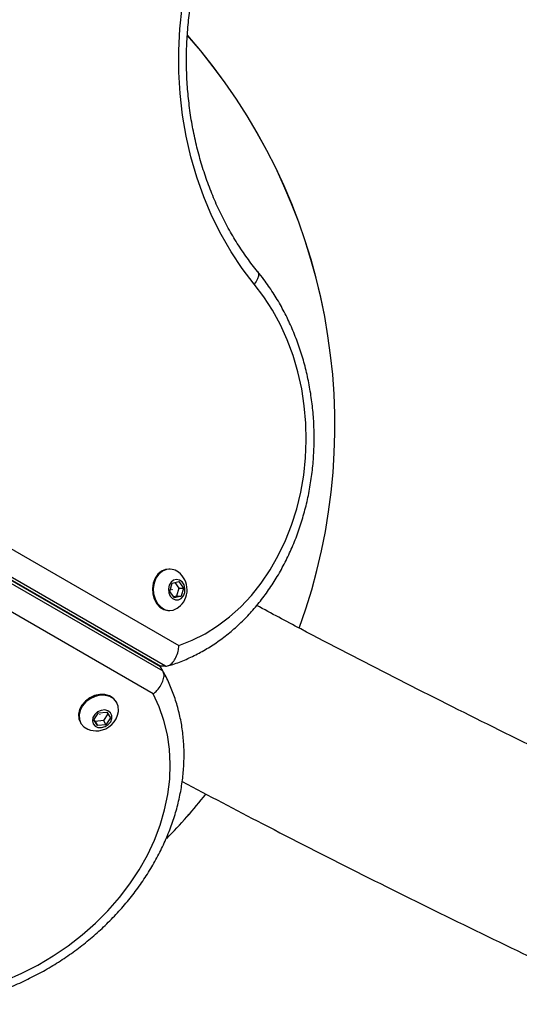
# Model space of a CAD drawing. Units: millimetres. Extents: x 0 to 17715, y 0 to 8868.
# Drawn here: x 9069 to 9196, y 3071 to 3321 of the extents above; entities that cross this region are included whole.
import ezdxf

# ---------------------------------------------------------------- set-up
doc = ezdxf.new("R2010")
doc.units = ezdxf.units.MM

msp = doc.modelspace()

# ---------------------------------------------------------------- linework, layer by layer
at = {"color": 7, "linetype": 'Continuous', "lineweight": 25, "ltscale": 50}
for p, q in [((9059.75, 3190.53), (9109.28, 3161.93)), ((9104.62, 3156.53), (9049.51, 3188.35)), ((9049.6, 3188.46), (9104.69, 3156.65)), ((9105.89, 3156.65), (9050.8, 3188.46)), ((9050.11, 3187.31), (9105.22, 3155.49)), ((9106.95, 3181.33), (9106.74, 3181.33)), ((9102.78, 3149.66), (9052.82, 3178.51)), ((9107.55, 3177.73), (9109.27, 3178.17)), ((9109.27, 3178.17), (9110.44, 3176.52)), ((9107, 3175.65), (9107.55, 3177.73)), ((9108.16, 3174.01), (9107, 3175.65)), ((9108.25, 3177.91), (9109.23, 3176.52)), ((9109.23, 3176.52), (9108.68, 3174.44)), ((9109.23, 3176.52), (9110.44, 3176.52)), ((9110.44, 3176.52), (9109.88, 3174.44)), ((9108.68, 3174.44), (9107.98, 3174.26)), ((9109.88, 3174.44), (9108.16, 3174.01)), ((9108.68, 3174.44), (9109.88, 3174.44)), ((9106.76, 3170.83), (9106.98, 3170.83)), ((9104.62, 3156.53), (9104.41, 3156.73)), ((9104.41, 3156.73), (9104.69, 3156.65)), ((9105.22, 3155.49), (9104.62, 3156.53)), ((9105.89, 3156.65), (9104.69, 3156.65)), ((9093.49, 3147.47), (9093.38, 3147.67)), ((9087.74, 3143.11), (9088.91, 3144.83)), ((9088.65, 3141.61), (9087.74, 3143.11)), ((9088.05, 3142.65), (9087.75, 3143.13)), ((9088.91, 3144.83), (9091, 3145.06)), ((9091.29, 3144.57), (9090.14, 3142.87)), ((9091.91, 3143.56), (9090.74, 3141.83)), ((9091, 3145.06), (9091.91, 3143.56)), ((9084.29, 3142.42), (9084.4, 3142.22)), ((9090.14, 3142.87), (9088.05, 3142.65)), ((9088.05, 3142.65), (9088.65, 3141.61)), ((9090.74, 3141.83), (9088.65, 3141.61)), ((9090.14, 3142.87), (9090.74, 3141.83))]:
    msp.add_line(p, q, dxfattribs=at)
at = {"color": 7, "linetype": 'Continuous', "lineweight": 25, "ltscale": 50, "flags": 128}
for points in [[(9128.38, 3253.64), (9125.35, 3257.6), (9122.54, 3261.81), (9119.97, 3266.25), (9117.65, 3270.9), (9115.6, 3275.75), (9113.81, 3280.75), (9112.31, 3285.9), (9111.1, 3291.17), (9110.18, 3296.53), (9109.56, 3301.96), (9109.24, 3307.42), (9109.22, 3312.9), (9109.5, 3318.37), (9110.09, 3323.81), (9110.98, 3329.17), (9112.15, 3334.45), (9113.62, 3339.62), (9115.37, 3344.64), (9117.4, 3349.51), (9119.68, 3354.18), (9122.22, 3358.65)], [(9109.28, 3161.93), (9112.65, 3163.25), (9115.93, 3164.91), (9119.08, 3166.89), (9122.1, 3169.19), (9124.96, 3171.78), (9127.65, 3174.65), (9130.13, 3177.79), (9132.41, 3181.16), (9134.46, 3184.76), (9136.27, 3188.55), (9137.83, 3192.51), (9139.13, 3196.62), (9140.16, 3200.85), (9140.91, 3205.16), (9141.38, 3209.54), (9141.56, 3213.95), (9141.46, 3218.36), (9141.07, 3222.75), (9140.4, 3227.09), (9139.45, 3231.34), (9138.23, 3235.49), (9136.75, 3239.49), (9135.01, 3243.34), (9133.02, 3246.99), (9130.81, 3250.43), (9128.38, 3253.64)], [(9106.72, 3181.33), (9105.89, 3181.23), (9104.86, 3180.78), (9103.95, 3180.01), (9103.23, 3178.98), (9102.75, 3177.75), (9102.54, 3176.4), (9102.62, 3175.04), (9102.98, 3173.74), (9103.59, 3172.6), (9104.42, 3171.7), (9105.41, 3171.1), (9106.48, 3170.84), (9106.75, 3170.83)], [(9109.17, 3180.55), (9108.29, 3181.06), (9107.22, 3181.32), (9106.12, 3181.23), (9105.09, 3180.78), (9104.18, 3180.02), (9103.46, 3178.98), (9102.98, 3177.75), (9102.77, 3176.4), (9102.85, 3175.04), (9103.21, 3173.74), (9103.82, 3172.6), (9104.65, 3171.71), (9105.63, 3171.1), (9106.71, 3170.84), (9107.8, 3170.94), (9107.8, 3170.94)], [(9109.14, 3173.51), (9109.85, 3173.88), (9110.41, 3174.54), (9110.74, 3175.41), (9110.8, 3176.37), (9110.58, 3177.29), (9110.1, 3178.05), (9109.44, 3178.55), (9108.68, 3178.71), (9107.93, 3178.52), (9107.28, 3178), (9106.82, 3177.22), (9106.62, 3176.29), (9106.71, 3175.33), (9107.06, 3174.47), (9107.64, 3173.83), (9108.37, 3173.5), (9109.14, 3173.51)], [(9107.51, 3176.12), (9107.52, 3176.12), (9107.53, 3176.12), (9107.54, 3176.1), (9107.54, 3176.09), (9107.54, 3176.08), (9107.54, 3176.06), (9107.53, 3176.05), (9107.52, 3176.05), (9107.51, 3176.05), (9107.5, 3176.05), (9107.49, 3176.06), (9107.49, 3176.08), (9107.49, 3176.09), (9107.49, 3176.1), (9107.5, 3176.11), (9107.51, 3176.12)], [(9107.8, 3170.94), (9108.84, 3171.38), (9109.19, 3171.63)], [(9065.31, 3076.96), (9069.46, 3078.76), (9073.51, 3080.83), (9077.42, 3083.15), (9081.17, 3085.71), (9084.75, 3088.48), (9088.12, 3091.46), (9091.27, 3094.63), (9094.17, 3097.96), (9096.82, 3101.43), (9099.19, 3105.03), (9101.27, 3108.74), (9103.04, 3112.52), (9104.51, 3116.36), (9105.65, 3120.24), (9106.46, 3124.12), (9106.94, 3127.99), (9107.08, 3131.83), (9106.89, 3135.61), (9106.35, 3139.3), (9105.49, 3142.89), (9104.29, 3146.35), (9102.78, 3149.66)], [(9093.38, 3147.67), (9093.34, 3147.74), (9092.62, 3148.58), (9091.64, 3149.17), (9090.48, 3149.49), (9089.2, 3149.5), (9087.89, 3149.21), (9086.65, 3148.63), (9085.56, 3147.81), (9084.69, 3146.81), (9084.1, 3145.68), (9083.84, 3144.51), (9083.92, 3143.37), (9084.29, 3142.42)], [(9093.92, 3145.16), (9093.94, 3145.39), (9093.87, 3146.52), (9093.45, 3147.54), (9092.74, 3148.38), (9091.76, 3148.97), (9090.59, 3149.29), (9089.31, 3149.3), (9088, 3149.01), (9086.76, 3148.44), (9085.67, 3147.62), (9084.8, 3146.61), (9084.22, 3145.48), (9083.95, 3144.31), (9084.03, 3143.18), (9084.44, 3142.16), (9085.16, 3141.32), (9086.14, 3140.72), (9086.2, 3140.7)], [(9089.64, 3141.1), (9090.56, 3141.35), (9091.37, 3141.87), (9091.98, 3142.58), (9092.29, 3143.39), (9092.28, 3144.2), (9091.93, 3144.89), (9091.29, 3145.37), (9090.46, 3145.57), (9089.54, 3145.47), (9088.66, 3145.08), (9087.94, 3144.46), (9087.47, 3143.68), (9087.32, 3142.86), (9087.51, 3142.1), (9088.01, 3141.5), (9088.75, 3141.16), (9089.64, 3141.1)], [(9089.23, 3144.4), (9089.24, 3144.4), (9089.25, 3144.4), (9089.26, 3144.39), (9089.26, 3144.37), (9089.26, 3144.36), (9089.25, 3144.35), (9089.24, 3144.34), (9089.22, 3144.34), (9089.21, 3144.34), (9089.2, 3144.35), (9089.19, 3144.35), (9089.19, 3144.37), (9089.19, 3144.38), (9089.2, 3144.39), (9089.21, 3144.4), (9089.23, 3144.4)]]:
    msp.add_lwpolyline(points, dxfattribs=at)
at = {"color": 8, "linetype": 'Continuous', "lineweight": 25, "ltscale": 50, "flags": 128}
msp.add_lwpolyline([(9129.24, 3256.81), (9129.37, 3256.62), (9129.48, 3256.17), (9129.43, 3255.63), (9129.22, 3255.01), (9128.87, 3254.34), (9128.38, 3253.64)], dxfattribs=at)
at = {"color": 7, "linetype": 'Continuous', "lineweight": 25, "ltscale": 2500}
for centre, radius, start, end in [((8998.82, 3217.7), 150, 339.9872, 41.3182), ((8998.82, 3217.7), 150, 339.991, 41.3091), ((9105.71, 3176.08), 5.65, 307.9712, 52.3033), ((9088.32, 3145.93), 5.65, 276.1454, 352.1266), ((9088.32, 3145.93), 5.65, 247.8734, 276.1454), ((8998.82, 3217.7), 150, 315.7003, 321.4499), ((8998.82, 3217.7), 150, 315.7079, 321.4494)]:
    msp.add_arc(centre, radius, start, end, dxfattribs=at)
at = {"color": 7, "linetype": 'Continuous', "lineweight": 25, "ltscale": 50}
for points, knots in [([(9129.24, 3256.81), (9128.78, 3257.39), (9127.41, 3259.09), (9125.27, 3262.08), (9122.88, 3265.85), (9120.7, 3269.8), (9118.72, 3273.93), (9116.96, 3278.22), (9115.42, 3282.64), (9114.11, 3287.18), (9113.03, 3291.81), (9112.19, 3296.53), (9111.6, 3301.31), (9111.25, 3306.12), (9111.15, 3310.96), (9111.3, 3315.79), (9111.69, 3320.6), (9112.34, 3325.36), (9113.22, 3330.07), (9114.34, 3334.68), (9115.7, 3339.2), (9117.28, 3343.59), (9119.08, 3347.84), (9121.06, 3351.86), (9122.58, 3354.55), (9123.4, 3355.9), (9123.49, 3356.05)], [0, 0, 0, 0, 0.022797, 0.067197, 0.111579, 0.155931, 0.20026, 0.244574, 0.288878, 0.333173, 0.377464, 0.421752, 0.466036, 0.510318, 0.554598, 0.598875, 0.643148, 0.687418, 0.731684, 0.775945, 0.820203, 0.864459, 0.908714, 0.952971, 0.994949, 1, 1, 1, 1]), ([(9106.42, 3156.75), (9106.84, 3156.87), (9108.42, 3157.34), (9111.09, 3158.37), (9114.4, 3159.95), (9117.6, 3161.83), (9120.68, 3163.99), (9123.62, 3166.41), (9126.41, 3169.1), (9129.04, 3172.03), (9131.48, 3175.19), (9133.73, 3178.56), (9135.77, 3182.12), (9137.6, 3185.86), (9139.19, 3189.75), (9140.55, 3193.77), (9141.67, 3197.9), (9142.54, 3202.13), (9143.15, 3206.42), (9143.51, 3210.75), (9143.61, 3215.1), (9143.45, 3219.46), (9143.03, 3223.78), (9142.35, 3228.06), (9141.42, 3232.27), (9140.24, 3236.39), (9138.82, 3240.39), (9137.17, 3244.25), (9135.28, 3247.96), (9133.18, 3251.49), (9131.15, 3254.43), (9129.78, 3256.14), (9129.24, 3256.81)], [0, 0, 0, 0, 0.012505, 0.046385, 0.080314, 0.114326, 0.148425, 0.182614, 0.216886, 0.251234, 0.285647, 0.320115, 0.354625, 0.389169, 0.423737, 0.458323, 0.492921, 0.527528, 0.562142, 0.596761, 0.631384, 0.666012, 0.700645, 0.735284, 0.769928, 0.804576, 0.839227, 0.873878, 0.908524, 0.943159, 0.977776, 1, 1, 1, 1]), ([(9335.97, 3074.68), (9334.54, 3075.25), (9325.02, 3079.12), (9307.46, 3086.55), (9283.29, 3097.01), (9259.22, 3107.79), (9235.23, 3118.86), (9211.32, 3130.23), (9187.5, 3141.89), (9163.78, 3153.85), (9144.28, 3163.91), (9132.73, 3170.09), (9129.02, 3172.08)], [0, 0, 0, 0, 0.02031, 0.13595, 0.251585, 0.367215, 0.482841, 0.598462, 0.714078, 0.82969, 0.945297, 1, 1, 1, 1]), ([(9105.89, 3156.65), (9106.21, 3156.71), (9106.87, 3156.81), (9107.8, 3157.65), (9108.58, 3158.88), (9109.09, 3160.37), (9109.24, 3161.44), (9109.28, 3161.93), (9109.28, 3161.93)], [0, 0, 0, 0, 0.199726, 0.39929, 0.603398, 0.818166, 0.997809, 1, 1, 1, 1]), ([(9051.86, 3070.89), (9052.64, 3071.04), (9054.84, 3071.48), (9058.46, 3072.41), (9062.69, 3073.75), (9066.86, 3075.35), (9070.94, 3077.2), (9074.92, 3079.28), (9078.77, 3081.59), (9082.49, 3084.11), (9086.03, 3086.84), (9089.4, 3089.76), (9092.57, 3092.85), (9095.53, 3096.11), (9098.26, 3099.51), (9100.75, 3103.04), (9102.98, 3106.67), (9104.94, 3110.4), (9106.63, 3114.21), (9108.03, 3118.07), (9109.14, 3121.96), (9109.94, 3125.87), (9110.44, 3129.77), (9110.63, 3133.64), (9110.52, 3137.47), (9110.1, 3141.23), (9109.37, 3144.9), (9108.35, 3148.47), (9107.03, 3151.91), (9105.93, 3154.21), (9105.29, 3155.37), (9105.24, 3155.46)], [0, 0, 0, 0, 0.0195805, 0.055918, 0.0922617, 0.1286117, 0.1649666, 0.2013258, 0.2376892, 0.2740572, 0.3104301, 0.3468079, 0.3831903, 0.4195762, 0.4559633, 0.4923483, 0.5287265, 0.5650912, 0.6014342, 0.6377457, 0.6740142, 0.7102275, 0.7463731, 0.7824396, 0.8184183, 0.8543037, 0.8900957, 0.9257999, 0.9614278, 0.9969967, 1, 1, 1, 1]), ([(9102.78, 3149.66), (9102.78, 3149.67), (9103.11, 3149.93), (9103.83, 3150.62), (9104.76, 3151.85), (9105.38, 3153.23), (9105.59, 3154.53), (9105.34, 3155.17), (9105.22, 3155.49)], [0, 0, 0, 0, 0.002652, 0.159574, 0.374587, 0.584534, 0.792228, 1, 1, 1, 1]), ([(9110.09, 3127.42), (9116.85, 3123.85), (9131.57, 3116.08), (9154.34, 3104.48), (9178.39, 3092.53), (9202.54, 3080.88), (9226.76, 3069.53), (9251.08, 3058.47), (9275.48, 3047.73), (9294.26, 3039.65), (9304.94, 3035.25), (9307.43, 3034.22)], [0, 0, 0, 0, 0.104361, 0.226993, 0.349621, 0.472244, 0.594862, 0.717475, 0.840084, 0.962687, 1, 1, 1, 1])]:
    msp.add_open_spline(points, degree=3, knots=knots, dxfattribs=at)

doc.saveas('drawing.dxf')
